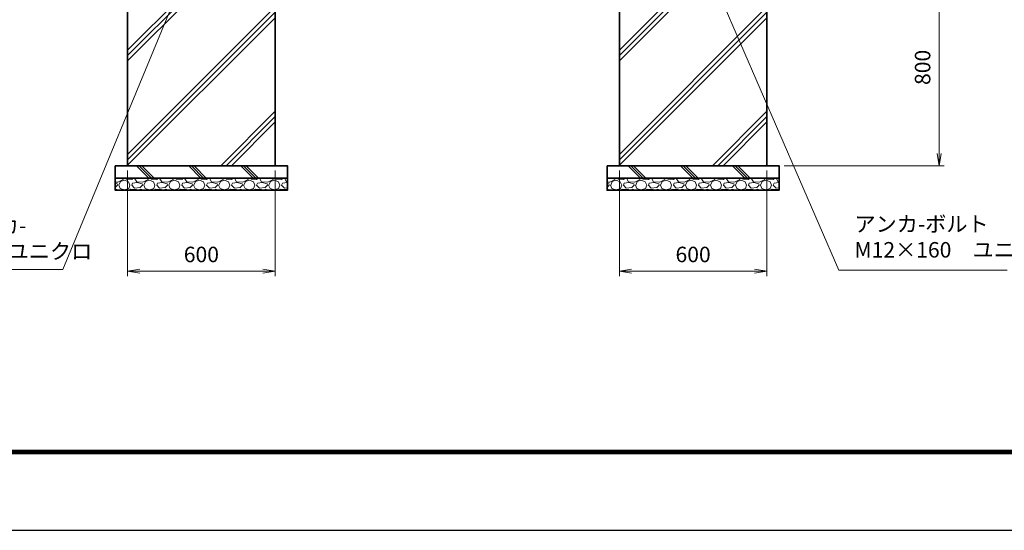
# Model space of a CAD drawing. Units: millimetres. Extents: x -68 to 11977, y 53 to 8453.
# Drawn here: x 2109 to 6114, y 53 to 2130 of the extents above; entities that cross this region are included whole.
import ezdxf

# ---------------------------------------------------------------- set-up
doc = ezdxf.new("R2010")
doc.units = ezdxf.units.MM
doc.header["$PDMODE"] = 35
doc.layers.add('D-TTL', color=2, linetype='Continuous')
for name, color, linetype, lineweight in [('ハッチング', 8, 'Continuous', 13), ('外形線', 7, 'Continuous', 35), ('寸法線', 4, 'Continuous', 18)]:
    doc.layers.add(name, color=color, linetype=linetype, lineweight=lineweight)
doc.styles.add('ACISOTS', font='simplex.shx', dxfattribs={"width": 0.8, "bigfont": 'bigfont.shx'})
doc.dimstyles.new('AM_ISO$0', dxfattribs={"dimtxt": 3.15, "dimasz": 2.5, "dimexe": 1, "dimexo": 1, "dimgap": 1.4, "dimtad": 1, "dimdsep": 46, "dimtxsty": 'ACISOTS', "dimblk": 'OPEN', "dimcen": 0, "dimclrd": 256, "dimclre": 256, "dimclrt": 254, "dimazin": 2, "dimtp": 0.1, "dimtm": 0.1, "dimtfac": 0.71, "dimtix": 1, "dimtmove": 1, "dimatfit": 3, "dimldrblk": 'OPEN', "dimfxl": 1, "dimlwd": -1, "dimlwe": -1, "dimarcsym": 0})

# ---------------------------------------------------------------- blocks, each defined once
blk = doc.blocks.new('*S34')
at = {"layer": '寸法線', "linetype": 'Continuous'}
for p, q in [((-191588.6, 2696131.5), (-191615.5, 2696088.5)), ((-191607.8, 2696085.3), (-191588.6, 2696131.5)), ((-191600.1, 2696082.1), (-191588.6, 2696131.5))]:
    blk.add_line(p, q, dxfattribs=at)
at = {"layer": '寸法線'}
for p, q in [((-192088.6, 2694923.4), (-191607.8, 2696085.3)), ((-192726.8, 2694923.4), (-192088.6, 2694923.4))]:
    blk.add_line(p, q, dxfattribs=at)
at = {"layer": '寸法線', "color": 254, "insert": (-192726.8, 2694947), "char_height": 63, "attachment_point": 7, "style": 'ACISOTS'}
blk.add_mtext('オ-ルアンカ-\\PM12×120 ユニクロ', dxfattribs=at)
blk = doc.blocks.new('_Open')
at = {"color": 0, "linetype": 'ByBlock', "lineweight": -2}
for p, q in [((-1, 0.167), (0, 0)), ((-1, -0.167), (0, 0)), ((0, 0), (-1, 0))]:
    blk.add_line(p, q, dxfattribs=at)
blk = doc.blocks.new('*D67')
at = {"layer": 'Defpoints', "color": 0}
for p in [(5148, 2335.9), (5198, 1535.9), (5849.1, 1535.9)]:
    blk.add_point(p, dxfattribs=at)
at = {"layer": '寸法線'}
for p, q in [((5168, 2335.9), (5869.1, 2335.9)), ((5849.1, 2285.9), (5849.1, 1585.9)), ((5218, 1535.9), (5869.1, 1535.9))]:
    blk.add_line(p, q, dxfattribs=at)
at = {"layer": '寸法線', "xscale": 50, "yscale": 50, "zscale": 50}
for p, rotation in [((5849.1, 2335.9), 90), ((5849.1, 1535.9), 270)]:
    blk.add_blockref('_Open', p, dxfattribs=dict(at, rotation=rotation))
at = {"layer": '寸法線', "color": 254, "insert": (5789.6, 1935.9), "char_height": 63, "attachment_point": 5, "rotation": 90, "style": 'ACISOTS'}
blk.add_mtext('800', dxfattribs=at)
blk = doc.blocks.new('*D95')
at = {"layer": 'Defpoints', "color": 0}
for p in [(2548, 1535.9), (3148, 1535.9), (3148, 1107.3)]:
    blk.add_point(p, dxfattribs=at)
at = {"layer": '寸法線'}
for p, q in [((2548, 1515.9), (2548, 1087.3)), ((3148, 1515.9), (3148, 1087.3)), ((2598, 1107.3), (3098, 1107.3))]:
    blk.add_line(p, q, dxfattribs=at)
at = {"layer": '寸法線', "xscale": 50, "yscale": 50, "zscale": 50, "rotation": 180}
blk.add_blockref('_Open', (2548, 1107.3), dxfattribs=at)
at = {"layer": '寸法線', "xscale": 50, "yscale": 50, "zscale": 50}
blk.add_blockref('_Open', (3148, 1107.3), dxfattribs=at)
at = {"layer": '寸法線', "color": 254, "insert": (2848, 1166.8), "char_height": 63, "attachment_point": 5, "style": 'ACISOTS'}
blk.add_mtext('600', dxfattribs=at)
blk = doc.blocks.new('*D73')
at = {"layer": 'Defpoints', "color": 0}
for p in [(4548, 1535.9), (5148, 1535.9), (5148, 1107.3)]:
    blk.add_point(p, dxfattribs=at)
at = {"layer": '寸法線'}
for p, q in [((4548, 1515.9), (4548, 1087.3)), ((5148, 1515.9), (5148, 1087.3)), ((4598, 1107.3), (5098, 1107.3))]:
    blk.add_line(p, q, dxfattribs=at)
at = {"layer": '寸法線', "xscale": 50, "yscale": 50, "zscale": 50, "rotation": 180}
blk.add_blockref('_Open', (4548, 1107.3), dxfattribs=at)
at = {"layer": '寸法線', "xscale": 50, "yscale": 50, "zscale": 50}
blk.add_blockref('_Open', (5148, 1107.3), dxfattribs=at)
at = {"layer": '寸法線', "color": 254, "insert": (4848, 1166.8), "char_height": 63, "attachment_point": 5, "style": 'ACISOTS'}
blk.add_mtext('600', dxfattribs=at)
blk = doc.blocks.new('*S44')
at = {"layer": '寸法線', "linetype": 'Continuous'}
for p, q in [((-189423, 2696053.7), (-189442.8, 2696099.6)), ((-189415.3, 2696057), (-189442.8, 2696099.6)), ((-189442.8, 2696099.6), (-189430.6, 2696050.4))]:
    blk.add_line(p, q, dxfattribs=at)
at = {"layer": '寸法線'}
for p, q in [((-188932.1, 2694921.5), (-189423, 2696053.7)), ((-188248, 2694921.5), (-188932.1, 2694921.5))]:
    blk.add_line(p, q, dxfattribs=at)
at = {"layer": '寸法線', "color": 254, "insert": (-188869.1, 2694953), "char_height": 63, "attachment_point": 7, "style": 'ACISOTS'}
blk.add_mtext('アンカ-ボルト\\PM12×160\u3000ユニクロ', dxfattribs=at)

msp = doc.modelspace()

# ---------------------------------------------------------------- hatches: boundary and pattern name
at = {"layer": 'ハッチング'}
h = msp.add_hatch(dxfattribs=at)
h.set_pattern_fill('JIS_RC_10', color=256, scale=30)
h.set_pattern_definition([(45, (-98094.08, 167377.38), (-212.13203, 212.13203), []), (45, (-98072.33, 167377.38), (-212.13203, 212.13203), []), (45, (-98050.58, 167377.38), (-212.13203, 212.13203), [])])
h.paths.add_polyline_path([(3147.99, 2335.852), (2929.49, 2335.852), (2765.49, 2335.852), (2547.99, 2335.852), (2547.99, 1535.852), (3147.99, 1535.852)])
h = msp.add_hatch(dxfattribs=at)
h.set_pattern_fill('JIS_RC_10', color=256, scale=30)
h.set_pattern_definition([(45, (-96094.08, 167377.38), (-212.13203, 212.13203), []), (45, (-96072.33, 167377.38), (-212.13203, 212.13203), []), (45, (-96050.58, 167377.38), (-212.13203, 212.13203), [])])
h.paths.add_polyline_path([(5147.99, 2335.852), (4929.49, 2335.852), (4765.49, 2335.852), (4547.99, 2335.852), (4547.99, 1535.852), (5147.99, 1535.852)])
h = msp.add_hatch(dxfattribs=at)
h.set_pattern_fill('JIS_RC_10', color=256, scale=15, angle=90)
h.set_pattern_definition([(135, (-8927.48, -3286.78), (-106.066, -106.066), []), (135, (-8927.48, -3275.9), (-106.066, -106.066), []), (135, (-8927.48, -3265.03), (-106.066, -106.066), [])])
h.paths.add_polyline_path([(3197.99, 1535.852), (2497.99, 1535.852), (2497.99, 1485.852), (3197.99, 1485.852)])
h = msp.add_hatch(dxfattribs=at)
h.set_pattern_fill('JIS_RC_10', color=256, scale=15, angle=90)
h.set_pattern_definition([(135, (-6927.48, -3286.78), (-106.066, -106.066), []), (135, (-6927.48, -3275.9), (-106.066, -106.066), []), (135, (-6927.48, -3265.03), (-106.066, -106.066), [])])
h.paths.add_polyline_path([(5197.99, 1535.852), (4497.99, 1535.852), (4497.99, 1485.852), (5197.99, 1485.852)])
h = msp.add_hatch(dxfattribs=at)
h.set_pattern_fill('GRAVEL', color=256, scale=4)
h.set_pattern_definition([(228.01279, (-12937.1065, 34.338), (-812.8, -914.4), [13.66886, -1353.21935]), (184.96974, (-12946.2505, 24.1777), (1219.1999995, 101.6000058), [23.4562, -2322.16196]), (132.510447, (-12969.6185, 22.1457), (1016.0000004, -1117.5999996), [16.53926, -1637.3889]), (267.27369, (-13009.2425, -3.2543), (101.6000002, 2032), [21.3602, -2114.6575]), (292.833654, (-13010.2585, -24.5903), (-508, 1219.2), [20.94535, -2073.5923]), (357.27369, (-13002.1305, -43.8943), (-2032, 101.6000002), [21.3602, -2114.6575]), (37.69424, (-12980.7945, -44.9103), (-1320.79999994, -1016.0000001), [28.24775, -2796.5246]), (72.255328, (-12958.4425, -27.6383), (711.2000002, 2235.1999999), [26.6688, -2640.21026]), (121.429566, (-12950.3145, -2.2383), (-812.8000001, 1320.8), [21.4325, -2121.8218]), (175.23636, (-12961.4905, 16.05), (1117.6, -101.6), [24.46853, -1198.9575]), (222.397438, (-12985.8745, 18.0817), (-1219.19999996, -1117.60000004), [31.6431, -3132.6709]), (138.814075, (-12908.658, -4.27), (-711.2, 609.6), [10.8002, -1069.22263]), (171.469234, (-12916.7865, 2.8417), (1320.8, -203.1999998), [20.5473, -2034.18556]), (225, (-12937.11, 5.89), (-1e-14, -101.6), [14.3684, -129.3157]), (203.19859, (-12944.218, 18.082), (508, 203.2), [7.73765, -766.0249]), (291.80141, (-12951.33, 15.034), (-101.6, 304.8), [10.9426, -536.1901]), (30.96376, (-12947.266, 4.874), (304.8, 203.2), [17.7728, -574.6519]), (161.56505, (-12932.026, 14.018), (203.2, -101.6), [12.8515, -308.4359]), (16.38954, (-13010.2585, 15.0337), (1016, 304.8), [18.0035, -1782.35307]), (70.346176, (-12992.9865, 20.114), (-406.4, -1117.6), [15.10396, -1495.2886]), (293.19859, (-12932.026, 34.338), (-203.2, 508), [15.4752, -758.28734]), (343.61046, (-12925.9305, 20.1137), (-1016, 304.8), [18.0035, -1782.35307]), (339.443955, (-13010.258, -47.958), (-508, 203.2), [17.3614, -850.7094]), (294.77514, (-12994.0025, -54.054), (-508.0000006, 1117.5999997), [14.5469, -1440.14374]), (66.80141, (-12931.01, -67.262), (203.2, 508), [15.4752, -758.28734]), (17.354025, (-12924.9145, -53.0383), (-1320.8, -406.4), [17.0313, -1686.09504]), (69.443955, (-12980.794, -67.262), (-203.2, -508), [8.6807, -859.3901]), (101.30993, (-12937.106, -67.262), (-101.6, 406.4), [5.1806, -512.8798]), (165.96376, (-12938.122, -62.182), (304.8, -101.6), [20.94535, -397.9622]), (186.009006, (-12958.4425, -57.1023), (1016, 101.6), [19.4107, -1921.6546]), (303.69007, (-12947.266, -4.27), (-101.6, 203.2), [14.65296, -351.67105]), (353.157227, (-12939.1385, -16.4623), (1727.2, -203.1999999), [25.58227, -2532.64036]), (60.945396, (-12913.738, -19.51), (-406.4, -711.2), [10.4603, -1035.5757]), (90, (-12908.66, -10.37), (-101.6, 101.6), [6.096, -95.504]), (120.256437, (-12960.4745, -54.054), (406.4, -711.2), [14.1147, -1397.35763]), (48.01279, (-12967.5865, -41.862), (812.8, 914.4), [27.3377, -1339.5505]), (0, (-12949.3, -21.54), (101.6, 101.6), [26.416, -75.184]), (325.304846, (-12922.8825, -21.5423), (1016.0000004, -711.1999995), [16.0644, -1590.37267]), (254.0546, (-12909.674, -30.686), (-101.6, -406.4), [14.79316, -724.866]), (207.645975, (-12913.7385, -44.9103), (-1930.4000001, -1015.9999999), [24.0858, -2384.4986]), (175.42608, (-12935.0745, -56.0863), (-1320.8, 101.6), [25.4812, -2522.63386])])
h.paths.add_polyline_path([(3197.99, 1435.852), (3197.99, 1485.852), (2497.99, 1485.852), (2497.99, 1435.852)])
h = msp.add_hatch(dxfattribs=at)
h.set_pattern_fill('GRAVEL', color=256, scale=4)
h.set_pattern_definition([(228.01279, (-10937.1065, 34.338), (-812.8, -914.4), [13.66886, -1353.21935]), (184.96974, (-10946.2505, 24.1777), (1219.1999995, 101.6000058), [23.4562, -2322.16196]), (132.510447, (-10969.6185, 22.1457), (1016.0000004, -1117.5999996), [16.53926, -1637.3889]), (267.27369, (-11009.2425, -3.2543), (101.6000002, 2032), [21.3602, -2114.6575]), (292.833654, (-11010.2585, -24.5903), (-508, 1219.2), [20.94535, -2073.5923]), (357.27369, (-11002.1305, -43.8943), (-2032, 101.6000002), [21.3602, -2114.6575]), (37.69424, (-10980.7945, -44.9103), (-1320.79999994, -1016.0000001), [28.24775, -2796.5246]), (72.255328, (-10958.4425, -27.6383), (711.2000002, 2235.1999999), [26.6688, -2640.21026]), (121.429566, (-10950.3145, -2.2383), (-812.8000001, 1320.8), [21.4325, -2121.8218]), (175.23636, (-10961.4905, 16.05), (1117.6, -101.6), [24.46853, -1198.9575]), (222.397438, (-10985.8745, 18.0817), (-1219.19999996, -1117.60000004), [31.6431, -3132.6709]), (138.814075, (-10908.658, -4.27), (-711.2, 609.6), [10.8002, -1069.22263]), (171.469234, (-10916.7865, 2.8417), (1320.8, -203.1999998), [20.5473, -2034.18556]), (225, (-10937.11, 5.89), (-1e-14, -101.6), [14.3684, -129.3157]), (203.19859, (-10944.218, 18.082), (508, 203.2), [7.73765, -766.0249]), (291.80141, (-10951.33, 15.034), (-101.6, 304.8), [10.9426, -536.1901]), (30.96376, (-10947.266, 4.874), (304.8, 203.2), [17.7728, -574.6519]), (161.56505, (-10932.026, 14.018), (203.2, -101.6), [12.8515, -308.4359]), (16.38954, (-11010.2585, 15.0337), (1016, 304.8), [18.0035, -1782.35307]), (70.346176, (-10992.9865, 20.114), (-406.4, -1117.6), [15.10396, -1495.2886]), (293.19859, (-10932.026, 34.338), (-203.2, 508), [15.4752, -758.28734]), (343.61046, (-10925.9305, 20.1137), (-1016, 304.8), [18.0035, -1782.35307]), (339.443955, (-11010.258, -47.958), (-508, 203.2), [17.3614, -850.7094]), (294.77514, (-10994.0025, -54.054), (-508.0000006, 1117.5999997), [14.5469, -1440.14374]), (66.80141, (-10931.01, -67.262), (203.2, 508), [15.4752, -758.28734]), (17.354025, (-10924.9145, -53.0383), (-1320.8, -406.4), [17.0313, -1686.09504]), (69.443955, (-10980.794, -67.262), (-203.2, -508), [8.6807, -859.3901]), (101.30993, (-10937.106, -67.262), (-101.6, 406.4), [5.1806, -512.8798]), (165.96376, (-10938.122, -62.182), (304.8, -101.6), [20.94535, -397.9622]), (186.009006, (-10958.4425, -57.1023), (1016, 101.6), [19.4107, -1921.6546]), (303.69007, (-10947.266, -4.27), (-101.6, 203.2), [14.65296, -351.67105]), (353.157227, (-10939.1385, -16.4623), (1727.2, -203.1999999), [25.58227, -2532.64036]), (60.945396, (-10913.738, -19.51), (-406.4, -711.2), [10.4603, -1035.5757]), (90, (-10908.66, -10.37), (-101.6, 101.6), [6.096, -95.504]), (120.256437, (-10960.4745, -54.054), (406.4, -711.2), [14.1147, -1397.35763]), (48.01279, (-10967.5865, -41.862), (812.8, 914.4), [27.3377, -1339.5505]), (0, (-10949.3, -21.54), (101.6, 101.6), [26.416, -75.184]), (325.304846, (-10922.8825, -21.5423), (1016.0000004, -711.1999995), [16.0644, -1590.37267]), (254.0546, (-10909.674, -30.686), (-101.6, -406.4), [14.79316, -724.866]), (207.645975, (-10913.7385, -44.9103), (-1930.4000001, -1015.9999999), [24.0858, -2384.4986]), (175.42608, (-10935.0745, -56.0863), (-1320.8, 101.6), [25.4812, -2522.63386])])
h.paths.add_polyline_path([(5197.99, 1435.852), (5197.99, 1485.852), (4497.99, 1485.852), (4497.99, 1435.852)])

# ---------------------------------------------------------------- linework, layer by layer
at = {"layer": 'D-TTL', "color": 7}
for points in [[(-68.486, 52.881), (11811.514, 52.881), (11811.514, 8452.881), (-68.486, 8452.881)], [(313.371, 8142.596), (11429.657, 8142.596), (11429.657, 364.024), (313.371, 364.024)], [(316.907, 8139.06), (11426.121, 8139.06), (11426.121, 367.56), (316.907, 367.56)], [(320.443, 8135.524), (11422.586, 8135.524), (11422.586, 371.096), (320.443, 371.096)], [(323.978, 8131.988), (11419.05, 8131.988), (11419.05, 374.631), (323.978, 374.631)], [(327.514, 8128.453), (11415.514, 8128.453), (11415.514, 378.167), (327.514, 378.167)]]:
    msp.add_lwpolyline(points, close=True, dxfattribs=at)
at = {"layer": '外形線'}
for points in [[(2547.99, 2335.852), (3147.99, 2335.852), (3147.99, 1535.852), (2547.99, 1535.852)], [(4547.99, 2335.852), (5147.99, 2335.852), (5147.99, 1535.852), (4547.99, 1535.852)], [(2497.99, 1535.852), (3197.99, 1535.852), (3197.99, 1485.852), (2497.99, 1485.852)], [(4497.99, 1535.852), (5197.99, 1535.852), (5197.99, 1485.852), (4497.99, 1485.852)], [(3197.99, 1485.852), (2497.99, 1485.852), (2497.99, 1435.852), (3197.99, 1435.852)], [(5197.99, 1485.852), (4497.99, 1485.852), (4497.99, 1435.852), (5197.99, 1435.852)]]:
    msp.add_lwpolyline(points, close=True, dxfattribs=at)

# ---------------------------------------------------------------- block references
at = {"layer": '寸法線'}
for name in ['*S34', '*S44']:
    msp.add_blockref(name, (194373.409, -2693810.289), dxfattribs=at)

# ---------------------------------------------------------------- dimensions: what is measured, and where the dimension line sits
dim = msp.add_linear_dim(base=(5849.08, 1535.852), p1=(5147.99, 2335.852), p2=(5197.99, 1535.852), angle=90, dimstyle='AM_ISO$0', override={"dimscale": 20}, dxfattribs=at)
dim.commit()
dim.dimension.update_dxf_attribs({"geometry": '*D67', "text_midpoint": (5789.58, 1935.852)})
for base, p1, p2, picture, middle in [((3147.99, 1107.252), (2547.99, 1535.852), (3147.99, 1535.852), '*D95', (2847.99, 1166.752)), ((5147.99, 1107.252), (4547.99, 1535.852), (5147.99, 1535.852), '*D73', (4847.99, 1166.752))]:
    dim = msp.add_linear_dim(base=base, p1=p1, p2=p2, dimstyle='AM_ISO$0', override={"dimscale": 20, "dimpost": ''}, dxfattribs=at)
    dim.commit()
    dim.dimension.update_dxf_attribs({"geometry": picture, "text_midpoint": middle})

doc.saveas('drawing.dxf')
